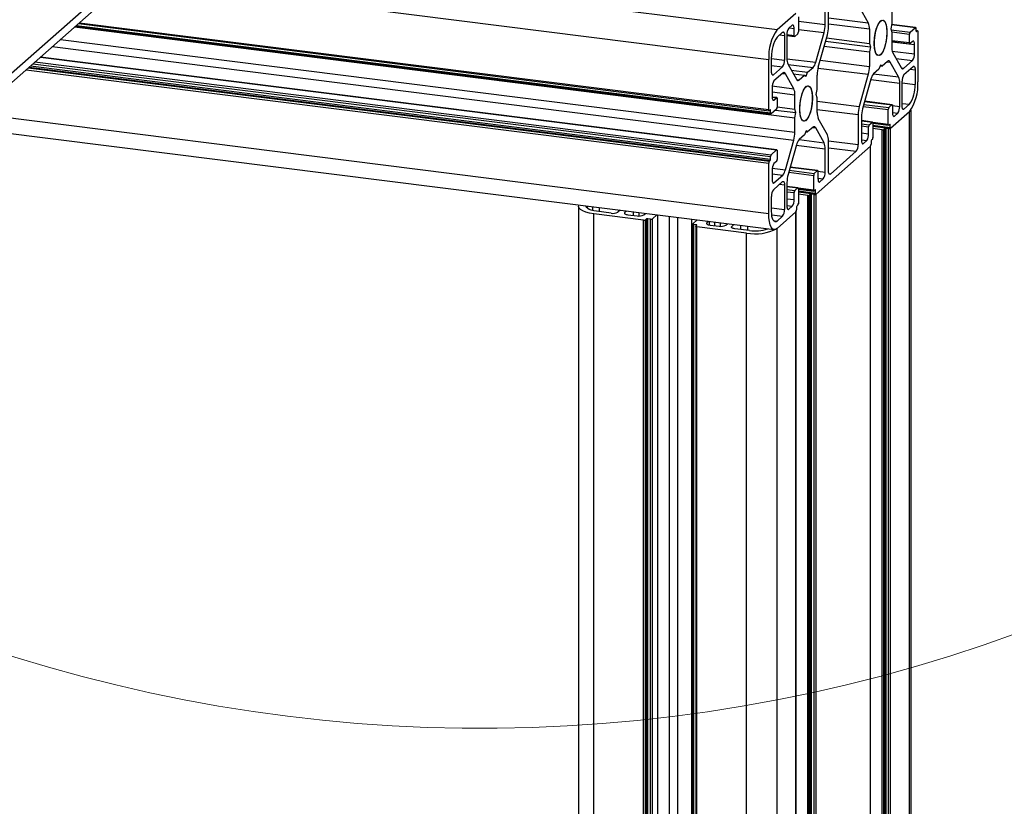
# Paper-space layout 'CON - OAL' of a CAD drawing. Units: millimetres. Extents: x 10 to 422, y 10 to 270.
# Drawn here: x 393 to 399, y 220 to 224 of the extents above; entities that cross this region are included whole.
import ezdxf

# ---------------------------------------------------------------- set-up
doc = ezdxf.new("R2010")
doc.units = ezdxf.units.MM

psp = doc.layouts.new('CON - OAL')

# ---------------------------------------------------------------- linework, layer by layer
at = {"color": 7, "linetype": 'Continuous', "lineweight": 25}
for p, q in [((405.18362, 234.63316), (377.35885, 210.09402)), ((377.32033, 210.00513), (405.14509, 234.54426)), ((397.91865, 224.23047), (397.91865, 224.4083)), ((397.89876, 224.24323), (397.89876, 224.38192)), ((398.10079, 224.34943), (398.15469, 224.25324)), ((397.61426, 224.21351), (397.72585, 224.31192)), ((397.74021, 224.28923), (397.74021, 224.20085)), ((397.74021, 224.28629), (397.74021, 224.20085)), ((398.29374, 224.33421), (398.29374, 224.24902)), ((393.44902, 224.2293), (397.71922, 223.6913)), ((393.45326, 224.23304), (397.57773, 223.71341)), ((393.45326, 224.23304), (397.57773, 223.71341)), ((393.47145, 224.24908), (397.56668, 223.73313)), ((393.47145, 224.24908), (397.56668, 223.73313)), ((397.70375, 224.2394), (397.68331, 224.22138)), ((397.7148, 224.17843), (397.7148, 224.21968)), ((398.29374, 224.24902), (398.28822, 224.21863)), ((398.43523, 224.22692), (398.29298, 224.24484)), ((398.43523, 224.22692), (398.29298, 224.24484)), ((398.40202, 224.1982), (398.43406, 224.22645)), ((398.43738, 224.22054), (398.43738, 224.20581)), ((397.61426, 224.16931), (397.64685, 224.19806)), ((397.6579, 224.17834), (397.6579, 224.0325)), ((397.67226, 224.18217), (397.67226, 224.04348)), ((397.67226, 224.17769), (397.71694, 224.17206)), ((397.67226, 224.17769), (397.71694, 224.17206)), ((397.7369, 224.18908), (397.71812, 224.17252)), ((397.84265, 224.01971), (397.89229, 224.19585)), ((397.85828, 223.99182), (397.91217, 224.18309)), ((397.90683, 224.16413), (398.16116, 224.13209)), ((398.16116, 224.21728), (398.16116, 224.13209)), ((398.28822, 224.21863), (398.29374, 224.19799)), ((398.29374, 224.19799), (398.29374, 224.1128)), ((398.39871, 224.13635), (398.39871, 224.18643)), ((398.44628, 224.2072), (398.43738, 224.20832)), ((398.44628, 224.2072), (398.43738, 224.20832)), ((398.43959, 224.20186), (398.44511, 224.20673)), ((398.44842, 224.20082), (398.44842, 223.90324)), ((397.89295, 224.11485), (398.16116, 224.08106)), ((397.9014, 224.14487), (398.16669, 224.11145)), ((398.16116, 224.13209), (398.16669, 224.11145)), ((398.16669, 224.11145), (398.16116, 224.08106)), ((398.29374, 224.14346), (398.40085, 224.12997)), ((398.29374, 224.14346), (398.40085, 224.12997)), ((398.41749, 224.14407), (398.40202, 224.13043)), ((398.42854, 224.06985), (398.42854, 224.12435)), ((397.61212, 223.501), (393.24682, 224.05097)), ((397.61212, 223.501), (393.24682, 224.05097)), ((397.58111, 223.96478), (397.58111, 224.05169)), ((398.16116, 224.08106), (398.16116, 223.99587)), ((398.30022, 224.07684), (398.34985, 223.98825)), ((397.56454, 223.7395), (397.56454, 224.03708)), ((397.64685, 223.99329), (397.59216, 223.94506)), ((397.67874, 224.00752), (397.72837, 223.91893)), ((397.79508, 223.9605), (397.82703, 223.98867)), ((398.22745, 224.00299), (398.21789, 223.97982)), ((398.22546, 223.99816), (398.23702, 223.9967)), ((398.23702, 223.9967), (398.22745, 224.00299)), ((398.26897, 224.02487), (398.23702, 223.9967)), ((398.33423, 223.93281), (398.28459, 224.0214)), ((398.36548, 223.98477), (398.41749, 224.03064)), ((398.36611, 223.94703), (398.4208, 223.99526)), ((397.64749, 223.95555), (397.59548, 223.90968)), ((397.71275, 223.86348), (397.66311, 223.95207)), ((397.69825, 223.9727), (397.79508, 223.9605)), ((397.70987, 223.95195), (397.77594, 223.94362)), ((397.744, 223.91545), (397.77594, 223.94362)), ((397.77594, 223.94362), (397.78551, 223.93733)), ((397.78551, 223.93733), (397.79508, 223.9605)), ((397.8518, 223.85926), (397.8518, 223.94445)), ((398.15469, 223.9485), (398.10079, 223.75723)), ((398.21789, 223.97982), (398.18594, 223.95165)), ((398.43185, 223.97554), (398.43185, 223.88863)), ((397.58443, 223.87048), (397.58443, 223.81597)), ((398.17032, 223.92061), (398.12068, 223.74447)), ((398.3407, 223.75815), (398.3407, 223.89685)), ((398.35506, 223.76198), (398.35506, 223.90782)), ((397.61212, 223.81035), (397.58446, 223.81384)), ((397.61212, 223.81035), (397.58446, 223.81384)), ((397.71922, 223.74234), (397.71922, 223.82752)), ((397.84628, 223.82887), (397.8518, 223.85926)), ((397.8518, 223.80823), (397.84628, 223.82887)), ((397.59548, 223.79625), (397.61094, 223.80989)), ((397.61426, 223.80398), (397.61426, 223.75389)), ((397.61426, 223.75556), (397.71922, 223.74234)), ((397.8518, 223.72304), (397.8518, 223.80823)), ((398.29602, 223.76827), (398.13317, 223.78878)), ((398.29602, 223.76827), (398.13317, 223.78878)), ((398.27607, 223.75124), (398.29485, 223.7678)), ((398.29816, 223.76189), (398.29816, 223.72064)), ((398.39871, 223.77101), (398.36611, 223.74226)), ((397.57338, 223.73846), (397.56786, 223.73359)), ((397.57559, 223.71979), (397.57559, 223.73452)), ((397.61094, 223.74213), (397.5789, 223.71387)), ((397.60489, 223.73679), (397.72474, 223.72169)), ((397.72474, 223.72169), (397.71922, 223.74234)), ((397.71922, 223.6913), (397.72474, 223.72169)), ((398.09432, 223.70986), (398.09432, 223.53203)), ((398.11421, 223.6971), (398.11421, 223.5584)), ((398.27275, 223.65404), (398.27275, 223.73948)), ((398.27275, 223.65109), (398.27275, 223.73948)), ((398.39871, 223.72681), (398.28712, 223.6284)), ((398.30921, 223.70092), (398.32965, 223.71895)), ((398.39871, 150.80901), (398.39871, 223.72681)), ((398.40779, 150.82558), (398.40779, 223.73706)), ((392.77566, 223.63545), (397.59668, 223.02806)), ((392.77566, 223.63545), (397.59668, 223.02806)), ((397.71922, 223.60612), (397.71922, 223.6913)), ((397.91217, 223.59089), (397.85828, 223.68709)), ((398.18001, 223.66596), (398.11421, 223.67425)), ((398.18001, 223.66596), (398.11421, 223.67425)), ((398.15674, 223.59592), (398.15674, 223.63717)), ((398.16006, 223.64893), (398.17884, 223.66549)), ((398.18194, 223.66253), (398.27275, 223.65109)), ((398.18215, 223.65958), (398.18215, 223.57414)), ((398.18215, 223.65958), (398.18215, 223.57119)), ((398.18215, 223.65835), (398.27438, 223.64673)), ((398.18215, 223.64101), (398.28594, 223.62794)), ((398.18215, 223.64101), (398.28594, 223.62794)), ((398.28159, 223.65299), (398.27607, 223.64812)), ((398.2838, 223.63432), (398.2838, 223.64905)), ((397.77594, 223.59007), (397.744, 223.5619)), ((397.78551, 223.61324), (397.77594, 223.59007)), ((397.78351, 223.6084), (397.79508, 223.60695)), ((397.79508, 223.60695), (397.78551, 223.61324)), ((397.82703, 223.63512), (397.79508, 223.60695)), ((397.89229, 223.54305), (397.84265, 223.63164)), ((398.23767, 223.62015), (398.18215, 223.62715)), ((398.23767, 150.70234), (398.23767, 223.62015)), ((398.25236, 223.62721), (398.24684, 223.62234)), ((398.24684, 150.70453), (398.24684, 223.62234)), ((398.25236, 150.7094), (398.25236, 223.62721)), ((398.27503, 223.62658), (398.26042, 223.62842)), ((398.26042, 150.71062), (398.26042, 223.62842)), ((398.27503, 150.70877), (398.27503, 223.62658)), ((398.28712, 150.71059), (398.28712, 223.6284)), ((397.66311, 223.3826), (397.71275, 223.55874)), ((397.72837, 223.53086), (397.67874, 223.35472)), ((398.16779, 223.52317), (397.84517, 223.23864)), ((397.91865, 223.3771), (397.91865, 223.55493)), ((398.12525, 223.53869), (398.14569, 223.55671)), ((398.16779, 150.60536), (398.16779, 223.52317)), ((398.1684, 150.60646), (398.1684, 223.52385)), ((398.17111, 223.54966), (398.17111, 223.53493)), ((398.17884, 223.56237), (398.17332, 223.5575)), ((397.57559, 223.44578), (397.57559, 223.46051)), ((397.5789, 223.47228), (397.61094, 223.50053)), ((397.61426, 223.49462), (397.61426, 223.44453)), ((397.89876, 223.3684), (397.89876, 223.50709)), ((398.08327, 223.49282), (397.9297, 223.35738)), ((397.56454, 223.12373), (397.56454, 223.42131)), ((397.56786, 223.43307), (397.57338, 223.43794)), ((397.61094, 223.43277), (397.59548, 223.41913)), ((397.58443, 223.37992), (397.58443, 223.32541)), ((397.59548, 223.30569), (397.64749, 223.35156)), ((397.85408, 223.37851), (397.69122, 223.39903)), ((397.85408, 223.37851), (397.69122, 223.39903)), ((397.83081, 223.26428), (397.83081, 223.34972)), ((397.83081, 223.26133), (397.83081, 223.34972)), ((397.83413, 223.36148), (397.85291, 223.37805)), ((397.85622, 223.37213), (397.85622, 223.33088)), ((397.59216, 223.26447), (397.64685, 223.3127)), ((397.6579, 223.29298), (397.6579, 223.14714)), ((397.67226, 223.30734), (397.67226, 223.16865)), ((397.86727, 223.31117), (397.88771, 223.32919)), ((397.73807, 223.2762), (397.67226, 223.28449)), ((397.73807, 223.2762), (397.67226, 223.28449)), ((397.7148, 223.20616), (397.7148, 223.24741)), ((397.71812, 223.25917), (397.7369, 223.27574)), ((397.74, 223.27277), (397.83081, 223.26133)), ((397.74021, 223.26982), (397.74021, 223.18438)), ((397.74021, 223.26982), (397.74021, 223.18143)), ((397.74021, 223.26859), (397.83244, 223.25697)), ((397.74021, 223.25126), (397.844, 223.23818)), ((397.74021, 223.25126), (397.844, 223.23818)), ((397.79573, 223.2304), (397.74021, 223.23739)), ((397.79573, 150.31259), (397.79573, 223.2304)), ((397.81042, 223.23746), (397.80489, 223.23258)), ((397.80489, 150.31478), (397.80489, 223.23258)), ((397.81042, 150.31965), (397.81042, 223.23746)), ((397.83309, 223.23683), (397.81847, 223.23867)), ((397.81847, 150.32086), (397.81847, 223.23867)), ((397.83309, 150.31902), (397.83309, 223.23683)), ((397.83965, 223.26324), (397.83413, 223.25836)), ((397.84186, 223.24456), (397.84186, 223.25929)), ((397.84517, 150.32084), (397.84517, 223.23864)), ((397.58111, 223.13835), (397.58111, 223.22526)), ((397.7369, 223.17262), (397.73137, 223.16775)), ((396.43591, 223.16574), (396.43591, 210.80292)), ((396.82206, 223.08469), (396.52682, 223.12189)), ((396.62962, 223.12564), (396.54339, 223.13651)), ((396.68292, 223.14318), (396.6699, 223.1317)), ((396.72092, 223.13839), (396.71122, 223.12984)), ((396.7294, 223.11641), (396.78348, 223.1096)), ((396.82376, 223.11566), (396.83346, 223.12421)), ((396.90069, 223.11574), (396.87442, 223.09257)), ((396.90707, 210.55146), (396.90707, 223.11494)), ((397.72585, 223.13341), (397.61426, 223.035)), ((397.68331, 223.14893), (397.70375, 223.16696)), ((397.72585, 150.2156), (397.72585, 223.13341)), ((397.72646, 150.21671), (397.72646, 223.13409)), ((397.72916, 223.1599), (397.72916, 223.14517)), ((396.83966, 223.09138), (396.83414, 223.08651)), ((396.86234, 223.09076), (396.84772, 223.0926)), ((397.10927, 210.72979), (397.10927, 223.08947)), ((397.11351, 223.06127), (397.11351, 210.73353)), ((397.11412, 223.06237), (397.14039, 223.08554)), ((397.13419, 223.0565), (397.11958, 223.05835)), ((397.1323, 223.04895), (397.13783, 223.05382)), ((397.14011, 223.0853), (397.14011, 223.08558)), ((397.20763, 223.07707), (397.19793, 223.06852)), ((397.214, 223.05539), (397.214, 223.07627)), ((397.21611, 223.05509), (397.27019, 223.04828)), ((397.31047, 223.05434), (397.32017, 223.0629)), ((397.34515, 223.04663), (397.35817, 223.05811)), ((397.64685, 223.10794), (397.61426, 223.07919)), ((397.1317, 223.04784), (397.1317, 210.74956)), ((397.433, 223.00772), (397.13776, 223.04492)), ((397.44957, 223.02234), (397.36334, 223.0332)), ((397.61426, 150.11719), (397.61426, 223.035))]:
    psp.add_line(p, q, dxfattribs=at)
at = {"color": 8, "linetype": 'Continuous', "lineweight": 25}
for p, q in [((393.95401, 224.67466), (397.61426, 224.21351)), ((393.77275, 224.5148), (397.56454, 224.03708)), ((397.91865, 224.28298), (398.15469, 224.25324)), ((393.45933, 224.23839), (397.57559, 223.71979)), ((393.47751, 224.25442), (397.56454, 223.7395)), ((397.68557, 224.22337), (397.7148, 224.21968)), ((397.74021, 224.2632), (397.89876, 224.24323)), ((397.91865, 224.24783), (398.16116, 224.21728)), ((398.29288, 224.24424), (398.43406, 224.22645)), ((397.62867, 224.18202), (397.6579, 224.17834)), ((397.67228, 224.18379), (397.7148, 224.17843)), ((397.74021, 224.21501), (397.89229, 224.19585)), ((398.28991, 224.21232), (398.40202, 224.1982)), ((398.29328, 224.19972), (398.39871, 224.18643)), ((398.43738, 224.20771), (398.44511, 224.20673)), ((398.43812, 224.20205), (398.43959, 224.20186)), ((393.31669, 224.11259), (397.71275, 223.55874)), ((393.3645, 224.15476), (397.71922, 223.60612)), ((398.29374, 224.14957), (398.39871, 224.13635)), ((398.29374, 224.14134), (398.42854, 224.12435)), ((393.24621, 224.05044), (397.61094, 223.50053)), ((398.29657, 224.08647), (398.42854, 224.06985)), ((393.17389, 223.98666), (397.56786, 223.43307)), ((393.17941, 223.99153), (397.57338, 223.43794)), ((393.18747, 223.99863), (397.57559, 223.44578)), ((393.20209, 224.01152), (397.57559, 223.46051)), ((393.21417, 224.02218), (397.5789, 223.47228)), ((397.58111, 224.04217), (397.6579, 224.0325)), ((397.58111, 224.00158), (397.64685, 223.99329)), ((397.67228, 224.04117), (397.84265, 224.01971)), ((397.67883, 224.00734), (397.82703, 223.98867)), ((397.85677, 223.98603), (398.15469, 223.9485)), ((397.86976, 224.03259), (398.16116, 223.99587)), ((398.26747, 224.02355), (398.28459, 224.0214)), ((398.31916, 224.04303), (398.41749, 224.03064)), ((398.35086, 223.98661), (398.36548, 223.98477)), ((393.16181, 223.976), (397.56454, 223.42131)), ((397.58485, 223.94598), (397.59216, 223.94506)), ((397.64599, 223.95423), (397.66311, 223.95207)), ((398.18578, 223.95151), (398.33423, 223.93281)), ((398.40262, 223.97923), (398.43185, 223.97554)), ((397.58492, 223.87959), (397.71275, 223.86348)), ((397.72938, 223.91729), (397.744, 223.91545)), ((398.16969, 223.91839), (398.3407, 223.89685)), ((398.35506, 223.8983), (398.43185, 223.88863)), ((397.58443, 223.8445), (397.71922, 223.82752)), ((397.58448, 223.81323), (397.61094, 223.80989)), ((397.58817, 223.79717), (397.59548, 223.79625)), ((397.8518, 223.7886), (398.10079, 223.75723)), ((398.12453, 223.75815), (398.27275, 223.73948)), ((398.12785, 223.76991), (398.27607, 223.75124)), ((398.133, 223.7882), (398.29485, 223.7678)), ((398.2981, 223.76352), (398.3407, 223.75815)), ((398.35506, 223.77651), (398.39871, 223.77101)), ((392.86657, 223.71562), (397.56454, 223.12373)), ((397.56974, 223.73525), (397.57559, 223.73452)), ((397.8518, 223.74041), (398.09432, 223.70986)), ((398.29816, 223.72292), (398.32965, 223.71895)), ((398.3019, 223.70184), (398.30921, 223.70092)), ((398.3588, 223.74318), (398.36611, 223.74226)), ((398.11421, 223.67364), (398.17884, 223.66549)), ((398.11421, 223.65471), (398.16006, 223.64893)), ((398.11421, 223.64253), (398.15674, 223.63717)), ((398.18067, 223.66564), (398.27275, 223.65404)), ((398.18215, 223.64712), (398.2838, 223.63432)), ((398.27795, 223.64978), (398.2838, 223.64905)), ((397.82553, 223.6338), (397.84265, 223.63164)), ((398.11421, 223.60128), (398.15674, 223.59592)), ((397.72775, 223.52864), (397.89876, 223.50709)), ((397.74384, 223.56175), (397.89229, 223.54305)), ((397.91865, 223.55416), (398.09432, 223.53203)), ((398.11421, 223.56068), (398.14569, 223.55671)), ((398.11795, 223.53961), (398.12525, 223.53869)), ((397.91865, 223.51356), (398.08327, 223.49282)), ((397.58443, 223.35951), (397.64749, 223.35156)), ((397.58533, 223.3924), (397.66311, 223.3826)), ((397.68259, 223.3684), (397.83081, 223.34972)), ((397.68591, 223.38016), (397.83413, 223.36148)), ((397.69106, 223.39844), (397.85291, 223.37805)), ((397.85616, 223.37377), (397.89876, 223.3684)), ((397.92239, 223.3583), (397.9297, 223.35738)), ((397.58817, 223.30662), (397.59548, 223.30569)), ((397.62867, 223.29667), (397.6579, 223.29298)), ((397.85622, 223.33316), (397.88771, 223.32919)), ((397.85996, 223.31209), (397.86727, 223.31117)), ((397.67226, 223.28388), (397.7369, 223.27574)), ((397.67226, 223.26495), (397.71812, 223.25917)), ((397.67226, 223.25277), (397.7148, 223.24741)), ((397.73873, 223.27588), (397.83081, 223.26428)), ((397.74021, 223.25737), (397.84186, 223.24456)), ((397.83601, 223.26003), (397.84186, 223.25929)), ((397.67226, 223.21152), (397.7148, 223.20616)), ((397.67226, 223.17092), (397.70375, 223.16696)), ((396.48884, 223.15469), (396.48884, 223.16763)), ((396.52143, 223.14046), (396.52143, 223.16353)), ((396.52682, 210.82822), (396.52682, 223.12189)), ((396.56171, 223.1342), (396.56171, 223.15845)), ((396.71122, 223.12247), (396.71122, 223.12984)), ((396.76323, 223.11215), (396.76323, 223.13306)), ((396.79598, 223.10894), (396.79598, 223.12894)), ((396.90646, 210.55093), (396.90646, 223.11502)), ((397.58111, 223.15682), (397.6579, 223.14714)), ((397.58229, 223.11607), (397.64685, 223.10794)), ((397.676, 223.14985), (397.68331, 223.14893)), ((396.82206, 210.79102), (396.82206, 223.08469)), ((396.83414, 210.76062), (396.83414, 223.08651)), ((396.83966, 210.75934), (396.83966, 223.09138)), ((396.84772, 210.75833), (396.84772, 223.0926)), ((396.86234, 210.51201), (396.86234, 223.09076)), ((396.87442, 210.52267), (396.87442, 223.09257)), ((396.97694, 210.61308), (396.97694, 223.10614)), ((397.02475, 210.65525), (397.02475, 223.10011)), ((397.11958, 210.73887), (397.11958, 223.05835)), ((397.13419, 223.05061), (397.13419, 223.0565)), ((397.19793, 223.06115), (397.19793, 223.06852)), ((397.21339, 223.05548), (397.21339, 223.07635)), ((397.24442, 223.05153), (397.24442, 223.07244)), ((397.27929, 223.04763), (397.27929, 223.06805)), ((397.39984, 223.0286), (397.39984, 223.05286)), ((397.59234, 223.08195), (397.61426, 223.07919)), ((397.13776, 210.75125), (397.13776, 223.04492)), ((397.34515, 223.03926), (397.34515, 223.04663)), ((397.433, 210.71405), (397.433, 223.00772)), ((397.44013, 223.02353), (397.44013, 223.04778))]:
    psp.add_line(p, q, dxfattribs=at)
at = {"color": 7, "linetype": 'Continuous', "lineweight": 25, "flags": 128}
for points in [[(397.7148, 224.21968), (397.71459, 224.22524), (397.71396, 224.23022), (397.71294, 224.23441), (397.71157, 224.23766), (397.70989, 224.23985), (397.70798, 224.24089), (397.70591, 224.24074), (397.70375, 224.2394)], [(397.7148, 224.21968), (397.71459, 224.22524), (397.71396, 224.23022), (397.71294, 224.23441), (397.71157, 224.23766), (397.70989, 224.23985), (397.70798, 224.24089), (397.70591, 224.24074), (397.70375, 224.2394)], [(398.18989, 224.13191), (398.19192, 224.16623), (398.19781, 224.20042), (398.20691, 224.23078), (398.21823, 224.25401), (398.23056, 224.26761), (398.24254, 224.27008), (398.2529, 224.26118), (398.26049, 224.24185), (398.26451, 224.2142), (398.26451, 224.18123), (398.26049, 224.1465), (398.2529, 224.11378), (398.24254, 224.08661), (398.23056, 224.06794), (398.21823, 224.0598), (398.20691, 224.06306), (398.19781, 224.07737), (398.19192, 224.10118), (398.18989, 224.13191)], [(398.26502, 224.19817), (398.26298, 224.16385), (398.2571, 224.12966), (398.248, 224.0993), (398.23668, 224.07606), (398.22435, 224.06247), (398.21236, 224.06), (398.20201, 224.0689), (398.19442, 224.08823), (398.1904, 224.11587), (398.1904, 224.14885), (398.19442, 224.18358), (398.20201, 224.2163), (398.21236, 224.24347), (398.22435, 224.26214), (398.23668, 224.27028), (398.248, 224.26702), (398.2571, 224.25271), (398.26298, 224.2289), (398.26502, 224.19817)], [(398.43406, 224.22645), (398.43471, 224.22685), (398.43533, 224.2269), (398.4359, 224.22659), (398.43641, 224.22593), (398.43682, 224.22496), (398.43712, 224.2237), (398.43731, 224.22221), (398.43738, 224.22054)], [(398.43406, 224.22645), (398.43471, 224.22685), (398.43533, 224.2269), (398.4359, 224.22659), (398.43641, 224.22593), (398.43682, 224.22496), (398.43712, 224.2237), (398.43731, 224.22221), (398.43738, 224.22054)], [(397.64685, 224.19806), (397.64901, 224.19939), (397.65108, 224.19955), (397.65299, 224.19851), (397.65467, 224.19632), (397.65604, 224.19307), (397.65706, 224.18887), (397.65769, 224.1839), (397.6579, 224.17834)], [(397.64685, 224.19806), (397.64901, 224.19939), (397.65108, 224.19955), (397.65299, 224.19851), (397.65467, 224.19632), (397.65604, 224.19307), (397.65706, 224.18887), (397.65769, 224.1839), (397.6579, 224.17834)], [(397.71812, 224.17252), (397.71747, 224.17212), (397.71685, 224.17207), (397.71627, 224.17238), (397.71577, 224.17304), (397.71536, 224.17402), (397.71505, 224.17527), (397.71486, 224.17677), (397.7148, 224.17843)], [(397.71812, 224.17252), (397.71747, 224.17212), (397.71685, 224.17207), (397.71627, 224.17238), (397.71577, 224.17304), (397.71536, 224.17402), (397.71505, 224.17527), (397.71486, 224.17677), (397.7148, 224.17843)], [(398.43738, 224.20581), (398.43742, 224.20469), (398.43754, 224.2037), (398.43775, 224.20286), (398.43802, 224.20221), (398.43836, 224.20177), (398.43874, 224.20156), (398.43915, 224.2016), (398.43959, 224.20186)], [(398.43738, 224.20581), (398.43742, 224.20469), (398.43754, 224.2037), (398.43775, 224.20286), (398.43802, 224.20221), (398.43836, 224.20177), (398.43874, 224.20156), (398.43915, 224.2016), (398.43959, 224.20186)], [(398.44511, 224.20673), (398.44576, 224.20713), (398.44638, 224.20718), (398.44695, 224.20687), (398.44745, 224.20621), (398.44787, 224.20524), (398.44817, 224.20398), (398.44836, 224.20249), (398.44842, 224.20082)], [(398.44511, 224.20673), (398.44576, 224.20713), (398.44638, 224.20718), (398.44695, 224.20687), (398.44745, 224.20621), (398.44787, 224.20524), (398.44817, 224.20398), (398.44836, 224.20249), (398.44842, 224.20082)], [(398.40202, 224.13043), (398.40137, 224.13003), (398.40075, 224.12999), (398.40018, 224.1303), (398.39968, 224.13095), (398.39926, 224.13193), (398.39896, 224.13319), (398.39877, 224.13468), (398.39871, 224.13635)], [(398.40202, 224.13043), (398.40137, 224.13003), (398.40075, 224.12999), (398.40018, 224.1303), (398.39968, 224.13095), (398.39926, 224.13193), (398.39896, 224.13319), (398.39877, 224.13468), (398.39871, 224.13635)], [(398.42854, 224.12435), (398.42832, 224.12991), (398.4277, 224.13489), (398.42668, 224.13908), (398.4253, 224.14233), (398.42363, 224.14452), (398.42172, 224.14556), (398.41964, 224.14541), (398.41749, 224.14407)], [(398.42854, 224.12435), (398.42832, 224.12991), (398.4277, 224.13489), (398.42668, 224.13908), (398.4253, 224.14233), (398.42363, 224.14452), (398.42172, 224.14556), (398.41964, 224.14541), (398.41749, 224.14407)], [(398.28459, 224.0214), (398.28299, 224.02386), (398.28124, 224.02577), (398.27938, 224.0271), (398.27742, 224.02785), (398.27538, 224.02799), (398.27328, 224.02754), (398.27113, 224.0265), (398.26897, 224.02487)], [(398.28459, 224.0214), (398.28299, 224.02386), (398.28124, 224.02577), (398.27938, 224.0271), (398.27742, 224.02785), (398.27538, 224.02799), (398.27328, 224.02754), (398.27113, 224.0265), (398.26897, 224.02487)], [(398.34985, 223.98825), (398.35146, 223.98579), (398.3532, 223.98388), (398.35506, 223.98254), (398.35702, 223.9818), (398.35906, 223.98165), (398.36117, 223.9821), (398.36331, 223.98315), (398.36548, 223.98477)], [(398.34985, 223.98825), (398.35146, 223.98579), (398.3532, 223.98388), (398.35506, 223.98254), (398.35702, 223.9818), (398.35906, 223.98165), (398.36117, 223.9821), (398.36331, 223.98315), (398.36548, 223.98477)], [(398.4208, 223.99526), (398.42296, 223.9966), (398.42503, 223.99675), (398.42694, 223.99571), (398.42862, 223.99352), (398.42999, 223.99027), (398.43101, 223.98608), (398.43164, 223.9811), (398.43185, 223.97554)], [(398.4208, 223.99526), (398.42296, 223.9966), (398.42503, 223.99675), (398.42694, 223.99571), (398.42862, 223.99352), (398.42999, 223.99027), (398.43101, 223.98608), (398.43164, 223.9811), (398.43185, 223.97554)], [(397.59216, 223.94506), (397.59001, 223.94373), (397.58793, 223.94357), (397.58602, 223.94461), (397.58435, 223.9468), (397.58298, 223.95005), (397.58195, 223.95425), (397.58133, 223.95922), (397.58111, 223.96478)], [(397.59216, 223.94506), (397.59001, 223.94373), (397.58793, 223.94357), (397.58602, 223.94461), (397.58435, 223.9468), (397.58298, 223.95005), (397.58195, 223.95425), (397.58133, 223.95922), (397.58111, 223.96478)], [(397.66311, 223.95207), (397.6615, 223.95454), (397.65976, 223.95645), (397.6579, 223.95778), (397.65594, 223.95852), (397.6539, 223.95867), (397.6518, 223.95822), (397.64965, 223.95718), (397.64749, 223.95555)], [(397.66311, 223.95207), (397.6615, 223.95454), (397.65976, 223.95645), (397.6579, 223.95778), (397.65594, 223.95852), (397.6539, 223.95867), (397.6518, 223.95822), (397.64965, 223.95718), (397.64749, 223.95555)], [(397.72837, 223.91893), (397.72998, 223.91646), (397.73172, 223.91455), (397.73358, 223.91322), (397.73554, 223.91248), (397.73758, 223.91233), (397.73969, 223.91278), (397.74183, 223.91382), (397.744, 223.91545)], [(397.72837, 223.91893), (397.72998, 223.91646), (397.73172, 223.91455), (397.73358, 223.91322), (397.73554, 223.91248), (397.73758, 223.91233), (397.73969, 223.91278), (397.74183, 223.91382), (397.744, 223.91545)], [(397.74795, 223.74215), (397.74998, 223.77648), (397.75587, 223.81067), (397.76497, 223.84103), (397.77629, 223.86426), (397.78861, 223.87785), (397.8006, 223.88033), (397.81095, 223.87142), (397.81855, 223.8521), (397.82256, 223.82445), (397.82256, 223.79147), (397.81855, 223.75674), (397.81095, 223.72402), (397.8006, 223.69686), (397.78861, 223.67819), (397.77629, 223.67004), (397.76497, 223.6733), (397.75587, 223.68761), (397.74998, 223.71142), (397.74795, 223.74215)], [(397.82308, 223.80841), (397.82104, 223.77409), (397.81516, 223.7399), (397.80606, 223.70954), (397.79473, 223.68631), (397.78241, 223.67272), (397.77042, 223.67024), (397.76007, 223.67915), (397.75247, 223.69847), (397.74846, 223.72612), (397.74846, 223.75909), (397.75247, 223.79382), (397.76007, 223.82655), (397.77042, 223.85371), (397.78241, 223.87238), (397.79473, 223.88052), (397.80606, 223.87727), (397.81516, 223.86295), (397.82104, 223.83914), (397.82308, 223.80841)], [(397.58443, 223.81597), (397.58464, 223.81041), (397.58527, 223.80544), (397.58629, 223.80124), (397.58766, 223.79799), (397.58934, 223.7958), (397.59125, 223.79476), (397.59332, 223.79492), (397.59548, 223.79625)], [(397.58443, 223.81597), (397.58464, 223.81041), (397.58527, 223.80544), (397.58629, 223.80124), (397.58766, 223.79799), (397.58934, 223.7958), (397.59125, 223.79476), (397.59332, 223.79492), (397.59548, 223.79625)], [(397.61094, 223.80989), (397.61159, 223.81029), (397.61221, 223.81034), (397.61279, 223.81003), (397.61329, 223.80937), (397.6137, 223.80839), (397.61401, 223.80714), (397.6142, 223.80564), (397.61426, 223.80398)], [(397.61094, 223.80989), (397.61159, 223.81029), (397.61221, 223.81034), (397.61279, 223.81003), (397.61329, 223.80937), (397.6137, 223.80839), (397.61401, 223.80714), (397.6142, 223.80564), (397.61426, 223.80398)], [(398.29485, 223.7678), (398.2955, 223.7682), (398.29612, 223.76825), (398.29669, 223.76794), (398.29719, 223.76728), (398.29761, 223.76631), (398.29791, 223.76505), (398.2981, 223.76356), (398.29816, 223.76189)], [(398.29485, 223.7678), (398.2955, 223.7682), (398.29612, 223.76825), (398.29669, 223.76794), (398.29719, 223.76728), (398.29761, 223.76631), (398.29791, 223.76505), (398.2981, 223.76356), (398.29816, 223.76189)], [(398.36611, 223.74226), (398.36396, 223.74093), (398.36188, 223.74078), (398.35997, 223.74182), (398.3583, 223.744), (398.35693, 223.74726), (398.35591, 223.75145), (398.35528, 223.75642), (398.35506, 223.76198)], [(398.36611, 223.74226), (398.36396, 223.74093), (398.36188, 223.74078), (398.35997, 223.74182), (398.3583, 223.744), (398.35693, 223.74726), (398.35591, 223.75145), (398.35528, 223.75642), (398.35506, 223.76198)], [(397.56786, 223.73359), (397.56721, 223.73319), (397.56659, 223.73314), (397.56601, 223.73345), (397.56551, 223.73411), (397.5651, 223.73509), (397.56479, 223.73634), (397.5646, 223.73784), (397.56454, 223.7395)], [(397.56786, 223.73359), (397.56721, 223.73319), (397.56659, 223.73314), (397.56601, 223.73345), (397.56551, 223.73411), (397.5651, 223.73509), (397.56479, 223.73634), (397.5646, 223.73784), (397.56454, 223.7395)], [(397.57559, 223.73452), (397.57555, 223.73563), (397.57542, 223.73662), (397.57522, 223.73746), (397.57494, 223.73811), (397.57461, 223.73855), (397.57423, 223.73876), (397.57381, 223.73873), (397.57338, 223.73846)], [(397.57559, 223.73452), (397.57555, 223.73563), (397.57542, 223.73662), (397.57522, 223.73746), (397.57494, 223.73811), (397.57461, 223.73855), (397.57423, 223.73876), (397.57381, 223.73873), (397.57338, 223.73846)], [(397.5789, 223.71387), (397.57826, 223.71347), (397.57764, 223.71342), (397.57706, 223.71374), (397.57656, 223.71439), (397.57615, 223.71537), (397.57584, 223.71663), (397.57565, 223.71812), (397.57559, 223.71979)], [(397.5789, 223.71387), (397.57826, 223.71347), (397.57764, 223.71342), (397.57706, 223.71374), (397.57656, 223.71439), (397.57615, 223.71537), (397.57584, 223.71663), (397.57565, 223.71812), (397.57559, 223.71979)], [(398.29816, 223.72064), (398.29838, 223.71508), (398.29901, 223.71011), (398.30003, 223.70591), (398.3014, 223.70266), (398.30307, 223.70047), (398.30498, 223.69944), (398.30706, 223.69959), (398.30921, 223.70092)], [(398.29816, 223.72064), (398.29838, 223.71508), (398.29901, 223.71011), (398.30003, 223.70591), (398.3014, 223.70266), (398.30307, 223.70047), (398.30498, 223.69944), (398.30706, 223.69959), (398.30921, 223.70092)], [(397.84265, 223.63164), (397.84104, 223.63411), (397.8393, 223.63601), (397.83744, 223.63735), (397.83548, 223.63809), (397.83344, 223.63824), (397.83134, 223.63779), (397.82919, 223.63674), (397.82703, 223.63512)], [(397.84265, 223.63164), (397.84104, 223.63411), (397.8393, 223.63601), (397.83744, 223.63735), (397.83548, 223.63809), (397.83344, 223.63824), (397.83134, 223.63779), (397.82919, 223.63674), (397.82703, 223.63512)], [(398.17884, 223.66549), (398.17949, 223.66589), (398.18011, 223.66594), (398.18068, 223.66563), (398.18118, 223.66497), (398.1816, 223.664), (398.1819, 223.66274), (398.18209, 223.66125), (398.18215, 223.65958)], [(398.17884, 223.66549), (398.17949, 223.66589), (398.18011, 223.66594), (398.18068, 223.66563), (398.18118, 223.66497), (398.1816, 223.664), (398.1819, 223.66274), (398.18209, 223.66125), (398.18215, 223.65958)], [(398.27607, 223.64812), (398.27542, 223.64772), (398.2748, 223.64767), (398.27423, 223.64799), (398.27372, 223.64864), (398.27331, 223.64962), (398.273, 223.65088), (398.27282, 223.65237), (398.27275, 223.65404)], [(398.27607, 223.64812), (398.27551, 223.64731), (398.27493, 223.64684), (398.27438, 223.64673), (398.27387, 223.64698), (398.27343, 223.64757), (398.27309, 223.64849), (398.27286, 223.64969), (398.27275, 223.65109)], [(398.2838, 223.64905), (398.28376, 223.65016), (398.28363, 223.65115), (398.28343, 223.65199), (398.28315, 223.65264), (398.28282, 223.65308), (398.28244, 223.65329), (398.28202, 223.65326), (398.28159, 223.65299)], [(398.2838, 223.64905), (398.28376, 223.65016), (398.28363, 223.65115), (398.28343, 223.65199), (398.28315, 223.65264), (398.28282, 223.65308), (398.28244, 223.65329), (398.28202, 223.65326), (398.28159, 223.65299)], [(398.28712, 223.6284), (398.28647, 223.628), (398.28585, 223.62796), (398.28527, 223.62827), (398.28477, 223.62892), (398.28436, 223.6299), (398.28405, 223.63116), (398.28386, 223.63265), (398.2838, 223.63432)], [(398.28712, 223.6284), (398.28647, 223.628), (398.28585, 223.62796), (398.28527, 223.62827), (398.28477, 223.62892), (398.28436, 223.6299), (398.28405, 223.63116), (398.28386, 223.63265), (398.2838, 223.63432)], [(398.11421, 223.5584), (398.11442, 223.55284), (398.11505, 223.54787), (398.11607, 223.54368), (398.11744, 223.54043), (398.11912, 223.53824), (398.12103, 223.5372), (398.1231, 223.53735), (398.12525, 223.53869)], [(398.11421, 223.5584), (398.11442, 223.55284), (398.11505, 223.54787), (398.11607, 223.54368), (398.11744, 223.54043), (398.11912, 223.53824), (398.12103, 223.5372), (398.1231, 223.53735), (398.12525, 223.53869)], [(397.61094, 223.50053), (397.61159, 223.50093), (397.61221, 223.50098), (397.61279, 223.50067), (397.61329, 223.50001), (397.6137, 223.49903), (397.61401, 223.49778), (397.6142, 223.49629), (397.61426, 223.49462)], [(397.61094, 223.50053), (397.61159, 223.50093), (397.61221, 223.50098), (397.61279, 223.50067), (397.61329, 223.50001), (397.6137, 223.49903), (397.61401, 223.49778), (397.6142, 223.49629), (397.61426, 223.49462)], [(397.85291, 223.37805), (397.85355, 223.37845), (397.85418, 223.37849), (397.85475, 223.37818), (397.85525, 223.37753), (397.85566, 223.37655), (397.85597, 223.37529), (397.85616, 223.3738), (397.85622, 223.37213)], [(397.85291, 223.37805), (397.85355, 223.37845), (397.85418, 223.37849), (397.85475, 223.37818), (397.85525, 223.37753), (397.85566, 223.37655), (397.85597, 223.37529), (397.85616, 223.3738), (397.85622, 223.37213)], [(397.9297, 223.35738), (397.92754, 223.35605), (397.92547, 223.35589), (397.92356, 223.35693), (397.92188, 223.35912), (397.92051, 223.36237), (397.91949, 223.36657), (397.91886, 223.37154), (397.91865, 223.3771)], [(397.9297, 223.35738), (397.92754, 223.35605), (397.92547, 223.35589), (397.92356, 223.35693), (397.92188, 223.35912), (397.92051, 223.36237), (397.91949, 223.36657), (397.91886, 223.37154), (397.91865, 223.3771)], [(397.58443, 223.32541), (397.58464, 223.31985), (397.58527, 223.31488), (397.58629, 223.31069), (397.58766, 223.30743), (397.58934, 223.30525), (397.59125, 223.30421), (397.59332, 223.30436), (397.59548, 223.30569)], [(397.58443, 223.32541), (397.58464, 223.31985), (397.58527, 223.31488), (397.58629, 223.31069), (397.58766, 223.30743), (397.58934, 223.30525), (397.59125, 223.30421), (397.59332, 223.30436), (397.59548, 223.30569)], [(397.64685, 223.3127), (397.64901, 223.31404), (397.65108, 223.31419), (397.65299, 223.31315), (397.65467, 223.31096), (397.65604, 223.30771), (397.65706, 223.30352), (397.65769, 223.29854), (397.6579, 223.29298)], [(397.64685, 223.3127), (397.64901, 223.31404), (397.65108, 223.31419), (397.65299, 223.31315), (397.65467, 223.31096), (397.65604, 223.30771), (397.65706, 223.30352), (397.65769, 223.29854), (397.6579, 223.29298)], [(397.85622, 223.33088), (397.85643, 223.32532), (397.85706, 223.32035), (397.85808, 223.31616), (397.85946, 223.31291), (397.86113, 223.31072), (397.86304, 223.30968), (397.86512, 223.30983), (397.86727, 223.31117)], [(397.85622, 223.33088), (397.85643, 223.32532), (397.85706, 223.32035), (397.85808, 223.31616), (397.85946, 223.31291), (397.86113, 223.31072), (397.86304, 223.30968), (397.86512, 223.30983), (397.86727, 223.31117)], [(397.7369, 223.27574), (397.73754, 223.27614), (397.73817, 223.27618), (397.73874, 223.27587), (397.73924, 223.27522), (397.73965, 223.27424), (397.73996, 223.27298), (397.74015, 223.27149), (397.74021, 223.26982)], [(397.7369, 223.27574), (397.73754, 223.27614), (397.73817, 223.27618), (397.73874, 223.27587), (397.73924, 223.27522), (397.73965, 223.27424), (397.73996, 223.27298), (397.74015, 223.27149), (397.74021, 223.26982)], [(397.83413, 223.25836), (397.83348, 223.25796), (397.83286, 223.25792), (397.83228, 223.25823), (397.83178, 223.25889), (397.83137, 223.25986), (397.83106, 223.26112), (397.83087, 223.26261), (397.83081, 223.26428)], [(397.83413, 223.25836), (397.83357, 223.25756), (397.83299, 223.25709), (397.83244, 223.25697), (397.83193, 223.25722), (397.83149, 223.25782), (397.83115, 223.25874), (397.83092, 223.25993), (397.83081, 223.26133)], [(397.84186, 223.25929), (397.84182, 223.2604), (397.84169, 223.2614), (397.84149, 223.26224), (397.84121, 223.26289), (397.84088, 223.26333), (397.8405, 223.26353), (397.84008, 223.2635), (397.83965, 223.26324)], [(397.84186, 223.25929), (397.84182, 223.2604), (397.84169, 223.2614), (397.84149, 223.26224), (397.84121, 223.26289), (397.84088, 223.26333), (397.8405, 223.26353), (397.84008, 223.2635), (397.83965, 223.26324)], [(397.84517, 223.23864), (397.84453, 223.23824), (397.84391, 223.2382), (397.84333, 223.23851), (397.84283, 223.23917), (397.84242, 223.24014), (397.84211, 223.2414), (397.84192, 223.24289), (397.84186, 223.24456)], [(397.84517, 223.23864), (397.84453, 223.23824), (397.84391, 223.2382), (397.84333, 223.23851), (397.84283, 223.23917), (397.84242, 223.24014), (397.84211, 223.2414), (397.84192, 223.24289), (397.84186, 223.24456)], [(396.52682, 223.12189), (396.50211, 223.12597), (396.48026, 223.13157), (396.46211, 223.13849), (396.44836, 223.14645), (396.43954, 223.15516), (396.43598, 223.16427), (396.43782, 223.17344), (396.43812, 223.17402)], [(396.54339, 223.13651), (396.52692, 223.13922), (396.51235, 223.14296), (396.50025, 223.14757), (396.49109, 223.15288), (396.4852, 223.15868), (396.48283, 223.16476), (396.48311, 223.16835)], [(397.67226, 223.16865), (397.67248, 223.16309), (397.67311, 223.15812), (397.67413, 223.15392), (397.6755, 223.15067), (397.67717, 223.14848), (397.67908, 223.14744), (397.68116, 223.14759), (397.68331, 223.14893)], [(397.67226, 223.16865), (397.67248, 223.16309), (397.67311, 223.15812), (397.67413, 223.15392), (397.6755, 223.15067), (397.67717, 223.14848), (397.67908, 223.14744), (397.68116, 223.14759), (397.68331, 223.14893)], [(396.71122, 223.12984), (396.70962, 223.12787), (396.70922, 223.12583), (396.71001, 223.1238), (396.71197, 223.12187), (396.71502, 223.1201), (396.71906, 223.11856), (396.72391, 223.11732), (396.7294, 223.11641)], [(397.61426, 223.035), (397.60456, 223.02899), (397.59523, 223.02831), (397.58664, 223.03298), (397.5791, 223.04283), (397.57292, 223.05746), (397.56833, 223.07633), (397.5655, 223.09871), (397.56454, 223.12373)], [(397.61426, 223.035), (397.60456, 223.02899), (397.59523, 223.02831), (397.58664, 223.03298), (397.5791, 223.04283), (397.57292, 223.05746), (397.56833, 223.07633), (397.5655, 223.09871), (397.56454, 223.12373)], [(397.61426, 223.07919), (397.60779, 223.07519), (397.60158, 223.07473), (397.59584, 223.07785), (397.59082, 223.08441), (397.5867, 223.09417), (397.58364, 223.10675), (397.58175, 223.12167), (397.58111, 223.13835)], [(397.61426, 223.07919), (397.60779, 223.07519), (397.60158, 223.07473), (397.59584, 223.07785), (397.59082, 223.08441), (397.5867, 223.09417), (397.58364, 223.10675), (397.58175, 223.12167), (397.58111, 223.13835)], [(397.11958, 223.05835), (397.11793, 223.05862), (397.11647, 223.05899), (397.11526, 223.05945), (397.11434, 223.05998), (397.11376, 223.06056), (397.11352, 223.06117), (397.11364, 223.06178), (397.11412, 223.06237)], [(397.13783, 223.05382), (397.13815, 223.05421), (397.13823, 223.05462), (397.13807, 223.05503), (397.13768, 223.05541), (397.13707, 223.05577), (397.13626, 223.05607), (397.13529, 223.05632), (397.13419, 223.0565)], [(397.19793, 223.06852), (397.19633, 223.06655), (397.19592, 223.06451), (397.19671, 223.06249), (397.19868, 223.06055), (397.20173, 223.05878), (397.20576, 223.05724), (397.21062, 223.056), (397.21611, 223.05509)], [(397.13776, 223.04492), (397.13611, 223.04519), (397.13465, 223.04556), (397.13344, 223.04603), (397.13253, 223.04656), (397.13194, 223.04714), (397.1317, 223.04774), (397.13183, 223.04836), (397.1323, 223.04895)], [(397.36334, 223.0332), (397.35785, 223.03411), (397.35299, 223.03535), (397.34896, 223.03689), (397.3459, 223.03866), (397.34394, 223.0406), (397.34315, 223.04262), (397.34356, 223.04466), (397.34515, 223.04663)]]:
    psp.add_lwpolyline(points, dxfattribs=at)
at = {"color": 7, "linetype": 'Continuous', "lineweight": 18}
psp.add_arc((395.85541, 229.31148), 9.23849, 133.283793, 108.62977, dxfattribs=at)
at = {"color": 7, "linetype": 'Continuous', "lineweight": 25}
for centre, radius, start, end in [((397.73367, 224.18602), 0.06153, 144.930944, 183.593111), ((397.7189, 224.24367), 0.17986, 344.582221, 359.859127), ((397.73879, 224.23091), 0.17986, 344.582221, 359.859127), ((398.08171, 224.22154), 0.07957, 356.929787, 23.476613), ((397.84087, 224.05443), 0.27687, 144.930944, 183.593111), ((397.76533, 224.06326), 0.18458, 144.930944, 183.593111), ((397.72179, 224.19969), 0.01846, 324.930944, 3.593111), ((398.41713, 224.18759), 0.01846, 144.930944, 183.593111), ((398.3732, 224.10854), 0.07957, 176.929787, 203.476613), ((398.36713, 224.06599), 0.06153, 324.930944, 3.593111), ((397.5965, 224.02864), 0.06153, 324.930944, 3.593111), ((397.75172, 224.03921), 0.07957, 176.929787, 203.476613), ((397.77574, 224.03394), 0.06841, 318.566413, 347.992098), ((398.03166, 223.94401), 0.17986, 164.582221, 179.859127), ((397.9813, 223.99632), 0.17986, 344.582221, 359.859127), ((398.23723, 223.90638), 0.06841, 138.566413, 167.992098), ((398.26125, 223.90111), 0.07957, 356.929787, 23.476613), ((398.41647, 223.91168), 0.06153, 144.930944, 183.593111), ((397.64583, 223.87433), 0.06153, 144.930944, 183.593111), ((398.1721, 223.88589), 0.27687, 324.930944, 3.593111), ((398.24764, 223.87706), 0.18458, 324.930944, 3.593111), ((397.63977, 223.83178), 0.07957, 356.929787, 23.476613), ((397.59584, 223.75273), 0.01846, 324.930944, 3.593111), ((398.27418, 223.70942), 0.17986, 164.582221, 179.859127), ((398.2793, 223.7543), 0.06153, 324.930944, 3.593111), ((397.93126, 223.71878), 0.07957, 176.929787, 203.476613), ((398.29407, 223.69665), 0.17986, 164.582221, 179.859127), ((398.29117, 223.74063), 0.01846, 144.930944, 183.593111), ((398.17516, 223.63832), 0.01846, 144.930944, 183.593111), ((397.53936, 223.60656), 0.17986, 344.582221, 359.859127), ((397.83919, 223.55919), 0.07957, 356.929787, 23.476613), ((398.09534, 223.59206), 0.06153, 324.930944, 3.593111), ((398.24027, 223.62955), 0.00975, 254.532006, 312.317295), ((398.25812, 223.61634), 0.01231, 79.226133, 117.8883), ((398.27848, 223.64472), 0.01846, 259.226133, 297.8883), ((397.79529, 223.51662), 0.06841, 138.566413, 167.992098), ((397.81931, 223.51135), 0.07957, 356.929787, 23.476613), ((398.03291, 223.52817), 0.06153, 324.930944, 3.593111), ((398.15268, 223.53377), 0.01846, 324.930944, 3.593111), ((398.18339, 223.55043), 0.01231, 144.930944, 183.593111), ((398.16373, 223.57298), 0.01846, 324.930944, 3.593111), ((398.17251, 223.56978), 0.00975, 310.50195, 8.287238), ((397.59401, 223.46167), 0.01846, 144.930944, 183.593111), ((397.58296, 223.42246), 0.01846, 144.930944, 183.593111), ((397.56331, 223.44501), 0.01231, 324.930944, 3.593111), ((397.64583, 223.38378), 0.06153, 144.930944, 183.593111), ((397.59584, 223.44337), 0.01846, 324.930944, 3.593111), ((397.5962, 223.39683), 0.06841, 318.566413, 347.992098), ((397.85212, 223.3069), 0.17986, 164.582221, 179.859127), ((397.84923, 223.35088), 0.01846, 144.930944, 183.593111), ((397.83735, 223.36454), 0.06153, 324.930944, 3.593111), ((397.64252, 223.22912), 0.06153, 144.930944, 183.593111), ((397.73322, 223.24857), 0.01846, 144.930944, 183.593111), ((397.79833, 223.23979), 0.00975, 254.532006, 312.317295), ((397.81617, 223.22658), 0.01231, 79.226133, 117.8883), ((397.83654, 223.25496), 0.01846, 259.226133, 297.8883), ((397.6534, 223.20231), 0.06153, 324.930944, 3.593111), ((397.72179, 223.18322), 0.01846, 324.930944, 3.593111), ((397.73057, 223.18003), 0.00975, 310.50195, 8.287238), ((396.64112, 223.18608), 0.06153, 259.226133, 297.8883), ((396.79498, 223.17004), 0.06153, 259.226133, 297.8883), ((397.5965, 223.14329), 0.06153, 324.930944, 3.593111), ((397.71074, 223.14402), 0.01846, 324.930944, 3.593111), ((397.74145, 223.16068), 0.01231, 144.930944, 183.593111), ((396.82551, 223.10283), 0.01846, 259.226133, 297.8883), ((396.84542, 223.08051), 0.01231, 79.226133, 117.8883), ((396.86579, 223.10889), 0.01846, 259.226133, 297.8883), ((397.28169, 223.10872), 0.06153, 259.226133, 297.8883), ((397.48475, 223.27971), 0.27687, 259.226133, 297.8883), ((397.48238, 223.24651), 0.22656, 261.674383, 289.491319)]:
    psp.add_arc(centre, radius, start, end, dxfattribs=at)

doc.saveas('drawing.dxf')
